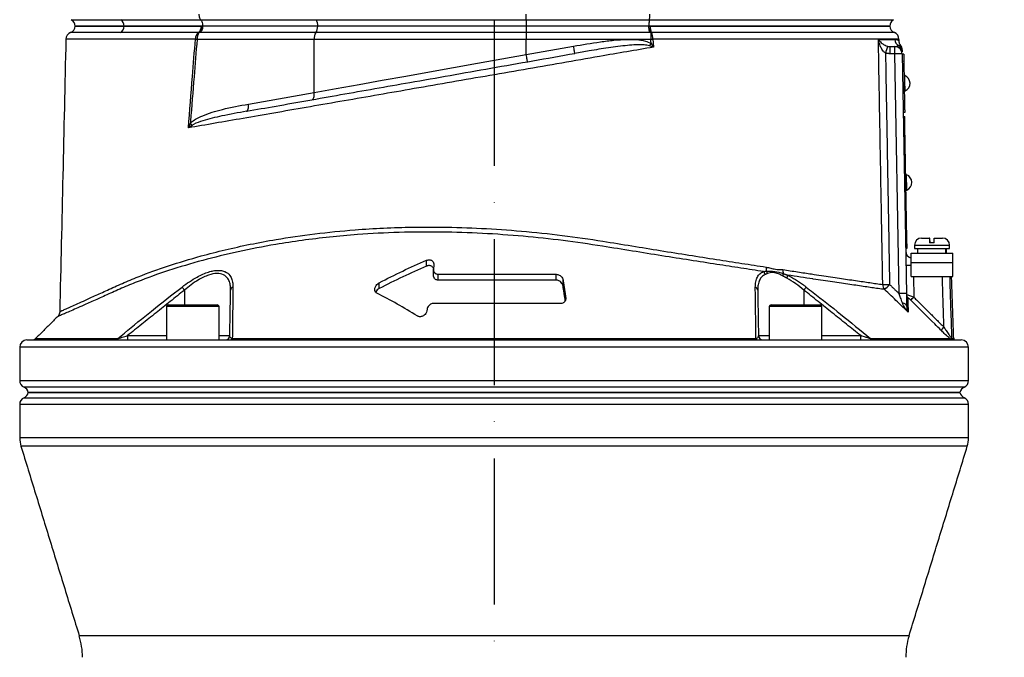
# Model space of a CAD drawing. Extents: x 0 to 10040, y 0 to 6534.
# Drawn here: x 2942 to 3280, y 3654 to 3873 of the extents above; entities that cross this region are included whole.
import ezdxf

# ---------------------------------------------------------------- set-up
doc = ezdxf.new("R2010")
doc.units = 0
doc.header["$LTSCALE"] = 5
doc.linetypes.add('GEN7', pattern=[15, 10, -2.5, 0, -2.5])
doc.layers.get('0').update_dxf_attribs({"linetype": 'CONTINUOUS'})
doc.layers.get('DEFPOINTS').update_dxf_attribs({"linetype": 'CONTINUOUS'})
doc.layers.add('7', color=4, linetype='GEN7')
doc.styles.add('ISO', font='GENISO.SHX')
doc.dimstyles.new('GEN-ISO', dxfattribs={"dimtxt": 50, "dimasz": 50, "dimexe": 40, "dimexo": 1, "dimgap": 30, "dimtad": 0, "dimtih": 1, "dimtoh": 1, "dimdec": 1, "dimtxsty": 'ISO', "dimcen": 2, "dimclrd": 256, "dimclre": 256, "dimclrt": 2, "dimazin": 3, "dimtp": 0.1, "dimtm": 0.1, "dimtfac": 0.05, "dimtdec": 1, "dimtix": 1, "dimtmove": 0, "dimatfit": 3, "dimtolj": 1})

# ---------------------------------------------------------------- blocks, each defined once
blk = doc.blocks.new('*D33')
at = {"color": 3}
for p, q in [((3104.98, 4173.08), (3842.07, 4173.08)), ((3817.07, 2907.08), (3817.07, 4138.08)), ((3344.48, 2872.08), (3842.07, 2872.08))]:
    blk.add_line(p, q, dxfattribs=at)
for points in [[(3811.23, 4138.08), (3822.9, 4138.08), (3817.07, 4173.08)], [(3811.23, 2907.08), (3822.9, 2907.08), (3817.07, 2872.08)]]:
    blk.add_solid(points, dxfattribs=at)
at = {"layer": 'DEFPOINTS', "color": 0}
for p in [(3103.98, 4173.08), (3817.07, 4173.08), (3343.48, 2872.08)]:
    blk.add_point(p, dxfattribs=at)
at = {"color": 2, "insert": (3762.07, 3522.58), "char_height": 50, "attachment_point": 5, "rotation": 90, "style": 'ISO'}
blk.add_mtext('\\A1;{\\Fgeniso.shx;H}', dxfattribs=at)

msp = doc.modelspace()

# ---------------------------------------------------------------- linework, layer by layer
at = {"color": 7, "linetype": 'CONTINUOUS'}
for p, q in [((2960.16, 3872.82), (2977.18, 3872.82)), ((2977.18, 3872.82), (3004.46, 3872.82)), ((3004.46, 3872.82), (3044, 3872.82)), ((3044, 3872.82), (3115.98, 3872.82)), ((3115.98, 3872.82), (3115.98, 3874.75)), ((3115.98, 3872.82), (3158.16, 3872.82)), ((3115.98, 3872.82), (3115.98, 3870.61)), ((3158.16, 3872.82), (3241.81, 3872.82)), ((2978.22, 3870.61), (2961.48, 3870.61)), ((2961.48, 3870.58), (2978.22, 3870.58)), ((3005.17, 3870.61), (2978.22, 3870.61)), ((2978.22, 3870.61), (2978.22, 3870.58)), ((2978.22, 3870.58), (3005.17, 3870.58)), ((3043.93, 3868.37), (3004.25, 3868.37)), ((3044.56, 3870.58), (3005.16, 3870.58)), ((3044.56, 3870.61), (3005.17, 3870.61)), ((3005.17, 3870.61), (3005.17, 3870.58)), ((3115.98, 3868.37), (3043.93, 3868.37)), ((3115.98, 3870.61), (3044.56, 3870.61)), ((3044.56, 3870.61), (3044.56, 3870.58)), ((3115.98, 3870.58), (3044.56, 3870.58)), ((3157.97, 3870.61), (3115.98, 3870.61)), ((3115.98, 3870.61), (3115.98, 3870.58)), ((3157.97, 3870.58), (3115.98, 3870.58)), ((3115.98, 3870.58), (3115.98, 3868.37)), ((3158.33, 3868.37), (3115.98, 3868.37)), ((3115.98, 3868.37), (3115.98, 3866.08)), ((3240.48, 3870.61), (3157.97, 3870.61)), ((3157.97, 3870.61), (3157.97, 3870.58)), ((3157.97, 3870.58), (3240.48, 3870.58)), ((3158.63, 3868.39), (3158.63, 3866.08)), ((3043.29, 3866.08), (3003.23, 3866.08)), ((3115.98, 3866.08), (3043.29, 3866.08)), ((3043.29, 3847.87), (3043.29, 3866.08)), ((3158.63, 3866.08), (3115.98, 3866.08)), ((3115.98, 3860.87), (3115.98, 3866.08)), ((3115.98, 3860.87), (3132.19, 3863.73)), ((3240.6, 3861.12), (3240.6, 3863.58)), ((3240.6, 3863.58), (3242.26, 3863.58)), ((3242.26, 3861.12), (3242.26, 3863.58)), ((3242.26, 3861.12), (3240.6, 3861.12)), ((3243.7, 3778.93), (3242.26, 3861.12)), ((3244.76, 3861.12), (3246.19, 3778.93)), ((3245.26, 3861.05), (3244.76, 3861.04)), ((3245.31, 3858.55), (3244.81, 3858.54)), ((3245.31, 3858.55), (3245.57, 3843.55)), ((3020.81, 3843.9), (3043.29, 3847.87)), ((3245.57, 3843.55), (3245.07, 3843.54)), ((3245.61, 3841.05), (3245.11, 3841.04)), ((3245.14, 3839.59), (3245.64, 3839.6)), ((3245.19, 3836.59), (3245.69, 3836.6)), ((3246.37, 3797.51), (3245.69, 3836.6)), ((3245.87, 3797.5), (3246.37, 3797.51)), ((3251.38, 3797.98), (3254.13, 3797.98)), ((3254.24, 3797.98), (3254.13, 3797.98)), ((3255.73, 3797.98), (3258.58, 3797.98)), ((3245.92, 3794.5), (3246.42, 3794.51)), ((3248.98, 3795.58), (3260.98, 3795.58)), ((3248.98, 3794.38), (3260.98, 3794.38)), ((3255.69, 3796.38), (3254.09, 3796.38)), ((3247.86, 3789.58), (3247.86, 3792.78)), ((3247.86, 3792.78), (3262.11, 3792.78)), ((3262.11, 3789.58), (3262.11, 3792.78)), ((3081.87, 3788.37), (3081.87, 3790.37)), ((3084.33, 3788.56), (3084.18, 3787.59)), ((3247.86, 3789.58), (3262.11, 3789.58)), ((3247.86, 3784.78), (3247.86, 3789.58)), ((3262.11, 3784.78), (3262.11, 3789.58)), ((3085.87, 3783.58), (3085.87, 3785.58)), ((3085.87, 3785.58), (3126.28, 3785.58)), ((3126.28, 3783.58), (3126.28, 3785.58)), ((3247.86, 3784.78), (3262.11, 3784.78)), ((3248.59, 3784.78), (3248.71, 3777.74)), ((3065.6, 3780.66), (3065.6, 3782.66)), ((3126.28, 3783.58), (3085.87, 3783.58)), ((3128.57, 3781.56), (3128.57, 3783.56)), ((2998.92, 3780.17), (2998.92, 3775.08)), ((3129.51, 3776.96), (3129.51, 3777.56)), ((3211.05, 3780.17), (3211.05, 3775.08)), ((2997.45, 3774.48), (2992.75, 3774.48)), ((2993.35, 3775.08), (2997.74, 3775.08)), ((3010.75, 3774.48), (2997.45, 3774.48)), ((2997.74, 3775.08), (3010.15, 3775.08)), ((3127.85, 3775.58), (3084.25, 3775.58)), ((3216.13, 3774.48), (3199.22, 3774.48)), ((3199.82, 3775.08), (3215.6, 3775.08)), ((3215.6, 3775.08), (3216.62, 3775.08)), ((3217.22, 3774.48), (3216.13, 3774.48)), ((3081.99, 3773.59), (3081.9, 3773.05)), ((2979.42, 3764.55), (2992.75, 3764.55)), ((2979.42, 3764.55), (2979.42, 3763.08)), ((3010.75, 3764.55), (3014.44, 3764.55)), ((3195.52, 3764.55), (3199.22, 3764.55)), ((3217.22, 3764.55), (3230.55, 3764.55)), ((3230.55, 3763.08), (3230.55, 3764.55)), ((3261.66, 3763.74), (3262.39, 3763.74)), ((3267.48, 3760.58), (2942.48, 3760.58)), ((2944.98, 3763.08), (3264.98, 3763.08)), ((2947.92, 3763.52), (2976.04, 3763.52)), ((3015.3, 3763.52), (3194.67, 3763.52)), ((3233.92, 3763.52), (3261.07, 3763.52)), ((3262.51, 3763.2), (3261.78, 3763.2)), ((2942.48, 3749.16), (3267.48, 3749.16)), ((3104.98, 3746.87), (2943.98, 3746.87)), ((3265.98, 3746.87), (3104.98, 3746.87)), ((2945.43, 3745.08), (3264.53, 3745.08)), ((3264.53, 3745.08), (2945.43, 3745.08)), ((3104.98, 3741), (2942.48, 3741)), ((2943.98, 3743.29), (3104.98, 3743.29)), ((3104.98, 3743.29), (3265.98, 3743.29)), ((3267.48, 3741), (3104.98, 3741)), ((3267.48, 3729.58), (2942.48, 3729.58)), ((3267.04, 3726.64), (2942.92, 3726.64)), ((3247.08, 3661.67), (2962.88, 3661.67))]:
    msp.add_line(p, q, dxfattribs=at)
for points in [[(3158.63, 3866.08), (3158.72, 3866.09), (3158.81, 3866.09), (3158.9, 3866.1), (3158.99, 3866.11), (3159.08, 3866.11), (3159.17, 3866.12), (3159.26, 3866.13), (3159.35, 3866.14)], [(3132.62, 3861.27), (3132.62, 3861.31), (3132.59, 3861.45), (3132.55, 3861.68), (3132.5, 3861.99), (3132.43, 3862.36), (3132.36, 3862.79), (3132.28, 3863.25), (3132.19, 3863.73)], [(3158.18, 3863.9), (3158.25, 3863.99), (3158.32, 3864.08), (3158.39, 3864.17), (3158.46, 3864.27), (3158.53, 3864.36), (3158.6, 3864.46), (3158.67, 3864.56), (3158.74, 3864.65)], [(3043.29, 3847.87), (3050.93, 3849.23), (3058.73, 3850.63), (3066.65, 3852.05), (3074.7, 3853.49), (3082.84, 3854.94), (3091.05, 3856.41), (3099.33, 3857.89), (3107.65, 3859.38), (3115.98, 3860.87)], [(3116.42, 3858.41), (3116.41, 3858.46), (3116.38, 3858.6), (3116.34, 3858.82), (3116.29, 3859.13), (3116.22, 3859.5), (3116.15, 3859.93), (3116.07, 3860.39), (3115.98, 3860.87)], [(3245.26, 3861.05), (3245.26, 3861), (3245.27, 3860.86), (3245.27, 3860.63), (3245.27, 3860.32), (3245.28, 3859.94), (3245.29, 3859.5), (3245.3, 3859.04), (3245.31, 3858.55)], [(3245.73, 3848.4), (3245.73, 3848.51), (3245.72, 3848.94), (3245.71, 3849.66), (3245.69, 3850.57), (3245.68, 3851.54), (3245.66, 3852.45), (3245.65, 3853.17), (3245.64, 3853.6), (3245.64, 3853.7)], [(3042.67, 3845.41), (3042.85, 3845.48), (3043.02, 3845.64), (3043.15, 3845.88), (3043.25, 3846.19), (3043.32, 3846.55), (3043.35, 3846.97), (3043.34, 3847.41), (3043.29, 3847.87)], [(3020.19, 3841.44), (3020.37, 3841.52), (3020.53, 3841.68), (3020.67, 3841.92), (3020.77, 3842.22), (3020.84, 3842.59), (3020.87, 3843), (3020.86, 3843.44), (3020.81, 3843.9)], [(3245.57, 3843.55), (3245.58, 3843.06), (3245.58, 3842.59), (3245.59, 3842.16), (3245.6, 3841.78), (3245.6, 3841.47), (3245.61, 3841.24), (3245.61, 3841.1), (3245.61, 3841.05)], [(3245.69, 3836.6), (3245.68, 3837.19), (3245.67, 3837.75), (3245.66, 3838.27), (3245.65, 3838.72), (3245.64, 3839.1), (3245.64, 3839.37), (3245.64, 3839.54), (3245.64, 3839.6)], [(3246.33, 3814.41), (3246.32, 3814.51), (3246.32, 3814.94), (3246.3, 3815.66), (3246.29, 3816.57), (3246.27, 3817.55), (3246.26, 3818.45), (3246.24, 3819.17), (3246.24, 3819.61), (3246.23, 3819.71)], [(3246.42, 3794.51), (3246.42, 3794.57), (3246.42, 3794.74), (3246.41, 3795.01), (3246.41, 3795.39), (3246.4, 3795.84), (3246.39, 3796.36), (3246.38, 3796.92), (3246.37, 3797.51)], [(3246.27, 3774.71), (3246.24, 3774.89), (3246.16, 3775.05), (3246.04, 3775.21), (3245.87, 3775.36), (3245.65, 3775.49), (3245.4, 3775.61), (3245.12, 3775.71), (3244.81, 3775.79)]]:
    msp.add_lwpolyline(points, dxfattribs=at)
for centre, radius, start, end in [((2958.98, 3870.61), 2.5, 0, 61.8927), ((2975.57, 3870.71), 2.65, 357.9144, 52.7478), ((3040.76, 3870.82), 3.81, 356.836, 31.6028), ((3242.98, 3870.61), 2.5, 118.1073, 180), ((2960.81, 3866.08), 2.5, 111.2526, 178.4984), ((2958.98, 3870.73), 2.5, 291.6, 356.6364), ((2975.69, 3870.58), 2.52, 300.3591, 359.9461), ((3005.4, 3866.29), 2.71, 128.7584, 183.268), ((3006.7, 3866.34), 3.48, 143.9448, 184.3641), ((3002.04, 3870.5), 2.67, 308.4642, 1.806), ((3002.16, 3870.73), 2.91, 306.4546, 356.9444), ((3046.84, 3866.33), 3.56, 145.0103, 184.0599), ((3041.08, 3870.38), 3.48, 324.7503, 3.249), ((3161.95, 3870.56), 3.97, 187.8812, 213.1355), ((3162.82, 3870.37), 4.39, 177.2202, 206.5561), ((3154.84, 3866.41), 4.52, 356.582, 26.2645), ((3242.98, 3870.73), 2.5, 183.0814, 248.8267), ((3241.15, 3866.08), 2.5, 1.5927, 68.5084), ((3007.21, 3906.44), 40.56, 263.6074, 264.3705), ((3244.75, 3866.07), 2.5, 181.1544, 239.5703), ((3381.39, 3819.08), 148.52, 162.5177, 163.4621), ((3242.26, 3861.08), 2.5, 1, 90), ((3242.26, 3861.75), 2.49, 1.042, 60.5745), ((3242.24, 3862.53), 2.5, 1, 38.5935), ((3243.51, 3825.27), 35.87, 88.0034, 91.9966), ((3244.55, 3851.03), 2.88, 294.1203, 67.8797), ((2996.82, 3833.52), 5.6, 33.3085, 42.4671), ((3245.15, 3817.04), 2.88, 294.1203, 67.8797), ((3251.38, 3795.58), 2.4, 90, 180), ((3258.58, 3795.58), 2.4, 0, 90), ((3248.44, 3793.58), 2.5, 181, 256.5441), ((3201.63, 3787.72), 3.5, 174.6522, 197.2266), ((3247.35, 3803.16), 14.51, 264.7488, 271.9965), ((3196, 3785.22), 1.81, 8.048, 45.4783), ((3196.71, 3785.54), 1.95, 9.4357, 36.035), ((3201.59, 3786), 2.43, 336.279, 356.0147), ((3207.15, 3786.9), 3.3, 175.3162, 198.8697), ((3202.91, 3785.31), 2.57, 335.099, 358.9557), ((2938.8, 3733.74), 75.96, 37.6803, 38.673), ((3015.9, 3780.08), 1.19, 107.832, 175.4291), ((3194.07, 3780.08), 1.19, 4.5709, 72.168), ((3271.17, 3733.74), 75.96, 141.327, 142.3197), ((3238.88, 3850.16), 68.11, 269.3299, 271.3023), ((3240.61, 3782.05), 2.53, 179.836, 222.248), ((3183.85, 3835.72), 77.97, 314.7522, 316.5245), ((3244.95, 3743.19), 35.77, 87.9975, 92.0025), ((3247.68, 3778.67), 1.48, 181.0465, 225.8557), ((3235.73, 3790.23), 18.01, 311.4663, 316.1025), ((2993.35, 3774.48), 0.6, 90, 180), ((3010.15, 3774.48), 0.6, 0, 90), ((3199.82, 3774.48), 0.6, 90, 180), ((3216.62, 3774.48), 0.6, 0, 90), ((3246.22, 3779.78), 17.81, 311.4149, 316.106), ((3012.94, 3764.58), 1.5, 270, 359), ((3197.02, 3764.58), 1.5, 181, 270), ((3263.16, 3763.79), 1.51, 181.9873, 203.1873), ((3263.89, 3763.79), 1.5, 182, 203.2876), ((2944.98, 3760.58), 2.5, 90, 180), ((2946.86, 3764.58), 1.5, 270, 315), ((2975.15, 3764.21), 1.13, 271.3036, 322.2438), ((3014.62, 3763.82), 0.747, 275.8857, 336.0301), ((3195.35, 3763.82), 0.747, 203.9699, 264.1143), ((3234.82, 3764.21), 1.13, 217.7562, 268.6964), ((3263.1, 3764.58), 1.5, 246.7124, 270), ((3264.98, 3760.58), 2.5, 0, 90), ((2944.98, 3749.16), 2.5, 180, 246.4218), ((2942.98, 3744.58), 2.5, 11.537, 66.4218), ((3266.98, 3744.58), 2.5, 113.5782, 168.463), ((3264.98, 3749.16), 2.5, 293.5782, 0), ((2942.98, 3745.58), 2.5, 293.5782, 348.463), ((3266.98, 3745.58), 2.5, 191.537, 246.4218), ((2944.98, 3741), 2.5, 113.5782, 180), ((3264.98, 3741), 2.5, 0, 66.4218), ((2952.48, 3729.58), 10, 180, 197.074), ((3257.48, 3729.58), 10, 342.926, 0), ((2938.98, 3654.33), 25, 0, 17.074), ((3270.98, 3654.33), 25, 162.926, 180)]:
    msp.add_arc(centre, radius, start, end, dxfattribs=at)
for centre, start_param, end_param in [((3254.98, 3793.21), 4.706039, 4.763046), ((3254.98, 3792.35), 4.736811, 4.793868)]:
    msp.add_ellipse(centre, major_axis=(1.51, 28.07), ratio=0.167923, start_param=start_param, end_param=end_param, dxfattribs=at)
for points, knots in [([(3003.89, 3874.75), (3003.89, 3874.53), (3003.9, 3874.08), (3004.05, 3873.46), (3004.25, 3873.04), (3004.41, 3872.87), (3004.46, 3872.82)], [0, 0, 0, 0, 0.286243, 0.572489, 0.859476, 1, 1, 1, 1]), ([(3004.46, 3872.82), (3004.49, 3872.78), (3004.65, 3872.62), (3004.89, 3872.19), (3005.12, 3871.45), (3005.15, 3870.89), (3005.17, 3870.61)], [0, 0, 0, 0, 0.070124, 0.380806, 0.69039, 1, 1, 1, 1]), ([(3158.16, 3872.82), (3158.12, 3872.66), (3158.06, 3872.35), (3157.99, 3871.61), (3157.97, 3871), (3157.97, 3870.67), (3157.97, 3870.61)], [0, 0, 0, 0, 0.313239, 0.626587, 0.937578, 1, 1, 1, 1]), ([(3158.16, 3872.82), (3158.17, 3872.88), (3158.2, 3873), (3158.25, 3873.31), (3158.29, 3873.77), (3158.31, 3874.32), (3158.31, 3874.65), (3158.31, 3874.75)], [0, 0, 0, 0, 0.171258, 0.291509, 0.578247, 0.865074, 1, 1, 1, 1]), ([(2976.97, 3868.41), (2975.17, 3868.41), (2971.58, 3868.41), (2967.3, 3868.41), (2963.91, 3868.41), (2961.54, 3868.41), (2960.14, 3868.41), (2959.98, 3868.41), (2959.91, 3868.41)], [0, 0, 0, 0, 0.172003, 0.344006, 0.51437, 0.685275, 0.855639, 1, 1, 1, 1]), ([(2978.22, 3870.58), (2977.22, 3870.58), (2974.2, 3870.58), (2969.95, 3870.58), (2966.38, 3870.58), (2964.08, 3870.58), (2962.63, 3870.58), (2961.78, 3870.58), (2961.41, 3870.58), (2961.5, 3870.58), (2961.51, 3870.58)], [0, 0, 0, 0, 0.0954238, 0.2881156, 0.4808073, 0.6068494, 0.7328913, 0.8589334, 0.9849754, 1, 1, 1, 1]), ([(3003.7, 3868.41), (3001.31, 3868.41), (2996.5, 3868.41), (2989.63, 3868.41), (2983.05, 3868.41), (2978.97, 3868.41), (2976.97, 3868.41)], [0, 0, 0, 0, 0.245792, 0.492296, 0.750983, 1, 1, 1, 1]), ([(3004.71, 3870.58), (3003.44, 3870.58), (2999.61, 3870.58), (2993.51, 3870.58), (2985.83, 3870.58), (2980.97, 3870.58), (2978.22, 3870.58)], [0, 0, 0, 0, 0.131158, 0.393556, 0.656821, 1, 1, 1, 1]), ([(3005.16, 3870.58), (3005.13, 3870.33), (3005.07, 3869.79), (3004.81, 3869.07), (3004.52, 3868.61), (3004.31, 3868.42), (3004.25, 3868.37), (3004.25, 3868.37)], [0, 0, 0, 0, 0.2689225, 0.5666778, 0.8664459, 0.9929937, 1, 1, 1, 1]), ([(3158.33, 3868.37), (3158.33, 3868.37), (3158.3, 3868.45), (3158.22, 3868.68), (3158.11, 3869.22), (3158.05, 3869.75), (3158.02, 3870.01)], [0, 0, 0, 0, 0.008236, 0.247279, 0.623562, 1, 1, 1, 1]), ([(3240.41, 3870.58), (3240.43, 3870.58), (3240.55, 3870.58), (3239.95, 3870.58), (3238.61, 3870.58), (3236.41, 3870.58), (3233.46, 3870.58), (3229.77, 3870.58), (3225.34, 3870.58), (3220.22, 3870.58), (3214.45, 3870.58), (3208.06, 3870.58), (3201.09, 3870.58), (3193.57, 3870.58), (3185.54, 3870.58), (3176.96, 3870.58), (3167.94, 3870.58), (3161.6, 3870.58), (3158.43, 3870.58)], [0, 0, 0, 0, 0.016518, 0.081621, 0.146724, 0.211826, 0.276929, 0.342032, 0.407135, 0.472237, 0.53734, 0.602443, 0.667545, 0.732648, 0.798506, 0.864364, 0.932182, 1, 1, 1, 1]), ([(3242.07, 3868.41), (3242.07, 3868.41), (3242.21, 3868.41), (3241.72, 3868.41), (3240.54, 3868.41), (3238.44, 3868.41), (3235.57, 3868.41), (3231.91, 3868.41), (3227.48, 3868.41), (3222.32, 3868.41), (3216.47, 3868.41), (3209.99, 3868.41), (3202.88, 3868.41), (3195.22, 3868.41), (3187.06, 3868.41), (3178.27, 3868.41), (3168.9, 3868.41), (3162.23, 3868.41), (3158.89, 3868.41)], [0, 0, 0, 0, 0.000019, 0.066465, 0.132394, 0.198559, 0.264723, 0.330653, 0.396582, 0.462747, 0.528911, 0.594841, 0.66077, 0.726935, 0.7931, 0.859029, 0.929514, 1, 1, 1, 1]), ([(2958.31, 3866.14), (2957.96, 3850.55), (2957.26, 3819.44), (2956.55, 3788.33), (2956.2, 3772.8)], [0, 0, 0, 0, 0.5010965, 1, 1, 1, 1]), ([(3002.69, 3866.14), (3000.25, 3866.14), (2995.36, 3866.14), (2988.44, 3866.14), (2981.87, 3866.14), (2976.24, 3866.14), (2971.65, 3866.14), (2968.11, 3866.14), (2965.04, 3866.14), (2962.53, 3866.14), (2960.6, 3866.14), (2959.24, 3866.14), (2958.44, 3866.14), (2958.39, 3866.14), (2958.36, 3866.14)], [0, 0, 0, 0, 0.103474, 0.206948, 0.311666, 0.416385, 0.490155, 0.563926, 0.639841, 0.715756, 0.789483, 0.86321, 0.939079, 1, 1, 1, 1]), ([(3000.26, 3835.73), (3000.72, 3841.6), (3001.52, 3851.73), (3002.34, 3861.86), (3002.69, 3866.14)], [0, 0, 0, 0, 0.578485, 1, 1, 1, 1]), ([(3003.23, 3866.08), (3002.89, 3861.81), (3002.13, 3852.47), (3001.38, 3842.88), (3000.97, 3837.56), (3000.95, 3837.3)], [0, 0, 0, 0, 0.445359, 0.973719, 1, 1, 1, 1]), ([(3132.19, 3863.73), (3135.24, 3864.25), (3139.83, 3865.04), (3145.98, 3865.81), (3150.11, 3866.1), (3153.71, 3866.02), (3156.52, 3865.76), (3158.1, 3864.97), (3158.74, 3864.65)], [0, 0, 0, 0, 0.344855, 0.518007, 0.691035, 0.805045, 0.920676, 1, 1, 1, 1]), ([(3158.74, 3864.65), (3158.71, 3865.05), (3158.67, 3865.53), (3158.63, 3866), (3158.63, 3866.08)], [0, 0, 0, 0, 0.84298, 1, 1, 1, 1]), ([(3243.57, 3866.14), (3243.56, 3866.14), (3243.54, 3866.14), (3242.52, 3866.14), (3240.65, 3866.14), (3237.96, 3866.14), (3234.49, 3866.14), (3230.19, 3866.14), (3225.14, 3866.14), (3219.43, 3866.14), (3213.06, 3866.14), (3205.99, 3866.14), (3197.93, 3866.14), (3190.1, 3866.14), (3182.76, 3866.14), (3176.43, 3866.14), (3169.89, 3866.14), (3164.17, 3866.14), (3160.62, 3866.14), (3159.35, 3866.14)], [0, 0, 0, 0, 0.0470992, 0.1140966, 0.1810938, 0.2462, 0.3113059, 0.378303, 0.4452999, 0.5104063, 0.5755125, 0.6425098, 0.7095069, 0.7853785, 0.8321289, 0.8788793, 0.9263129, 0.9737464, 1, 1, 1, 1]), ([(3238.08, 3782.06), (3238.05, 3783.72), (3237.9, 3792.06), (3237.58, 3810.22), (3237.2, 3831.54), (3236.85, 3851.2), (3236.68, 3861.03), (3236.59, 3866.02)], [0, 0, 0, 0, 0.0595314, 0.2976548, 0.6488277, 0.8215413, 1, 1, 1, 1]), ([(3236.59, 3866.02), (3236.59, 3866.02), (3236.66, 3865.91), (3237.01, 3865.46), (3237.69, 3864.78), (3238.68, 3864.08), (3239.43, 3863.81), (3239.74, 3863.69)], [0, 0, 0, 0, 0.00255, 0.130042, 0.540334, 0.813608, 1, 1, 1, 1]), ([(3239.02, 3861.35), (3238.75, 3861.58), (3238.07, 3862.14), (3237.3, 3863.55), (3236.82, 3864.89), (3236.63, 3865.8), (3236.59, 3866.02), (3236.59, 3866.02)], [0, 0, 0, 0, 0.188126, 0.4621, 0.870751, 0.997462, 1, 1, 1, 1]), ([(3236.59, 3866.02), (3236.79, 3866.02), (3238.17, 3866.02), (3240.36, 3866.02), (3241.62, 3866.02), (3242.25, 3866.02)], [0, 0, 0, 0, 0.081421, 0.53891, 1, 1, 1, 1]), ([(3242.25, 3866.02), (3242.53, 3865.99), (3243.09, 3865.93), (3243.57, 3865.63), (3243.63, 3865.59), (3243.66, 3865.57)], [0, 0, 0, 0, 0.332399, 0.664863, 1, 1, 1, 1]), ([(3244.18, 3864.11), (3244.14, 3864.17), (3244.06, 3864.26), (3243.88, 3864.59), (3243.71, 3865.03), (3243.69, 3865.39), (3243.67, 3865.57)], [0, 0, 0, 0, 0.388117, 0.618408, 0.807751, 1, 1, 1, 1]), ([(3159.57, 3863.41), (3156.53, 3862.88), (3150.45, 3861.84), (3139.93, 3860.02), (3128.11, 3857.96), (3115.01, 3855.68), (3101.89, 3853.4), (3088.86, 3851.14), (3076.19, 3848.93), (3063.94, 3846.8), (3052.12, 3844.75), (3040.59, 3842.74), (3029.52, 3840.82), (3019.11, 3839.01), (3009.32, 3837.31), (3003.28, 3836.26), (3000.26, 3835.73)], [0, 0, 0, 0, 0.055772, 0.111555, 0.188553, 0.265855, 0.34326, 0.420562, 0.497559, 0.570907, 0.644431, 0.717954, 0.7913, 0.863062, 0.931531, 1, 1, 1, 1]), ([(3158.18, 3863.9), (3157.6, 3864.01), (3156.07, 3864.31), (3153.54, 3864.22), (3149.44, 3863.91), (3144.1, 3863.21), (3138.1, 3862.22), (3134.27, 3861.55), (3132.62, 3861.27)], [0, 0, 0, 0, 0.06936, 0.181171, 0.293171, 0.549673, 0.806286, 1, 1, 1, 1]), ([(3159.57, 3863.41), (3159.56, 3863.41), (3159.11, 3863.58), (3158.65, 3863.74), (3158.18, 3863.9)], [0, 0, 0, 0, 0.009602, 1, 1, 1, 1]), ([(3158.74, 3864.65), (3159.02, 3864.24), (3159.3, 3863.83), (3159.56, 3863.41), (3159.57, 3863.41)], [0, 0, 0, 0, 0.990393, 1, 1, 1, 1]), ([(3242.26, 3863.58), (3242.35, 3863.58), (3242.85, 3863.6), (3243.2, 3863.77), (3243.48, 3863.91)], [0, 0, 0, 0, 0.182987, 1, 1, 1, 1]), ([(3243.48, 3863.91), (3243.6, 3863.97), (3244, 3864.14), (3244.26, 3864.07), (3244.18, 3864.07), (3244.17, 3864.07)], [0, 0, 0, 0, 0.271606, 0.922294, 1, 1, 1, 1]), ([(3244.74, 3862.42), (3244.74, 3862.46), (3244.74, 3862.55), (3244.74, 3862.07), (3244.75, 3861.79)], [0, 0, 0, 0, 0.40168, 1, 1, 1, 1]), ([(3020.19, 3841.44), (3023.53, 3842.03), (3030.34, 3843.23), (3041.12, 3845.13), (3052.42, 3847.13), (3064.11, 3849.19), (3076.64, 3851.4), (3089.92, 3853.74), (3104, 3856.22), (3118.28, 3858.74), (3127.84, 3860.42), (3132.62, 3861.27)], [0, 0, 0, 0, 0.0995171, 0.2029022, 0.3062878, 0.4116929, 0.5170982, 0.6362777, 0.7554576, 0.8777288, 1, 1, 1, 1]), ([(3000.95, 3837.3), (3001.15, 3837.5), (3001.82, 3838.16), (3003.17, 3839), (3005.44, 3840.07), (3008.36, 3841.12), (3013.65, 3842.57), (3017.83, 3843.35), (3020.81, 3843.9)], [0, 0, 0, 0, 0.037816, 0.128481, 0.219493, 0.393125, 0.566943, 1, 1, 1, 1]), ([(3020.19, 3841.44), (3017.35, 3840.93), (3012.27, 3840.02), (3006.26, 3838.53), (3002.85, 3837.41), (3001.69, 3836.71), (3001.5, 3836.6)], [0, 0, 0, 0, 0.443205, 0.7921, 0.966432, 1, 1, 1, 1]), ([(3000.26, 3835.73), (3000.26, 3835.74), (3000.48, 3836.26), (3000.72, 3836.79), (3000.95, 3837.3)], [0, 0, 0, 0, 0.007981, 1, 1, 1, 1]), ([(3001.5, 3836.6), (3001.08, 3836.31), (3000.66, 3836.03), (3000.27, 3835.73), (3000.26, 3835.73)], [0, 0, 0, 0, 0.991995, 1, 1, 1, 1]), ([(2956.25, 3772.8), (2956.26, 3772.8), (2956.27, 3772.81), (2956.88, 3773.08), (2957.99, 3773.57), (2959.59, 3774.28), (2961.68, 3775.22), (2964.47, 3776.47), (2968.04, 3778.09), (2972.53, 3780.17), (2977.59, 3782.48), (2984.43, 3785.32), (2993.27, 3788.51), (3003.35, 3791.56), (3012.8, 3793.98), (3021.36, 3795.88), (3031.53, 3797.77), (3043.47, 3799.52), (3055.85, 3800.76), (3067.09, 3801.46), (3077.04, 3801.77), (3088.24, 3801.8), (3100.69, 3801.4), (3114.47, 3800.44), (3128.36, 3798.97), (3140.98, 3797.14), (3152.17, 3795.29), (3162.04, 3793.69), (3171.74, 3792.15), (3181.07, 3790.68), (3189.94, 3789.3), (3195.4, 3788.46), (3198.14, 3788.04)], [0, 0, 0, 0, 0.015582, 0.036953, 0.057718, 0.078484, 0.099844, 0.121204, 0.147763, 0.174324, 0.20162, 0.228925, 0.277725, 0.326522, 0.360023, 0.393553, 0.427051, 0.474928, 0.522802, 0.555821, 0.588872, 0.62189, 0.665948, 0.710006, 0.75535, 0.800695, 0.833672, 0.866644, 0.900566, 0.934488, 0.967129, 1, 1, 1, 1]), ([(3197.26, 3786.51), (3194.7, 3786.9), (3189.55, 3787.69), (3181.1, 3788.99), (3172.08, 3790.39), (3162.41, 3791.92), (3152.38, 3793.52), (3141.07, 3795.39), (3128.59, 3797.2), (3114.85, 3798.68), (3100.94, 3799.67), (3086.71, 3800.14), (3072.39, 3800.01), (3059.6, 3799.34), (3048.57, 3798.35), (3039.21, 3797.22), (3028.68, 3795.6), (3017.18, 3793.37), (3004.91, 3790.37), (2993.35, 3786.9), (2984.28, 3783.66), (2977.36, 3780.8), (2972.26, 3778.5), (2967.64, 3776.41), (2963.97, 3774.78), (2961.14, 3773.53), (2959.01, 3772.6), (2957.33, 3771.87), (2956.18, 3771.37), (2955.55, 3771.1), (2955.53, 3771.09), (2955.52, 3771.09)], [0, 0, 0, 0, 0.03057, 0.061325, 0.094536, 0.127747, 0.161932, 0.196121, 0.240208, 0.284294, 0.329633, 0.37497, 0.42285, 0.47073, 0.503755, 0.536813, 0.56984, 0.618698, 0.667558, 0.717906, 0.768256, 0.795219, 0.822174, 0.849675, 0.877174, 0.898313, 0.919451, 0.94119, 0.962929, 0.98406, 1, 1, 1, 1]), ([(3254.13, 3797.98), (3254.13, 3797.97), (3254.12, 3797.95), (3254.11, 3797.71), (3254.1, 3797.22), (3254.09, 3796.75), (3254.09, 3796.44), (3254.09, 3796.38)], [0, 0, 0, 0, 0.1492374, 0.4348458, 0.6674475, 0.9372518, 1, 1, 1, 1]), ([(3254.27, 3796.38), (3254.27, 3796.4), (3254.27, 3796.67), (3254.27, 3797.15), (3254.26, 3797.68), (3254.25, 3797.94), (3254.24, 3797.97), (3254.24, 3797.98)], [0, 0, 0, 0, 0.019652, 0.288505, 0.558458, 0.830801, 1, 1, 1, 1]), ([(3255.69, 3796.38), (3255.69, 3796.52), (3255.69, 3796.82), (3255.7, 3797.31), (3255.71, 3797.75), (3255.72, 3797.96), (3255.73, 3797.97), (3255.73, 3797.98)], [0, 0, 0, 0, 0.149794, 0.333084, 0.607075, 0.880929, 1, 1, 1, 1]), ([(3081.87, 3790.37), (3082.03, 3790.43), (3082.35, 3790.54), (3082.85, 3790.56), (3083.31, 3790.46), (3083.76, 3790.22), (3084.17, 3789.78), (3084.38, 3789.18), (3084.34, 3788.74), (3084.33, 3788.56)], [0, 0, 0, 0, 0.108985, 0.218472, 0.321529, 0.42973, 0.598447, 0.832995, 1, 1, 1, 1]), ([(3065.6, 3782.66), (3068.28, 3784.03), (3073.62, 3786.77), (3079.12, 3789.17), (3081.87, 3790.37)], [0, 0, 0, 0, 0.499606, 1, 1, 1, 1]), ([(3081.87, 3788.37), (3079.13, 3787.17), (3073.63, 3784.77), (3068.28, 3782.03), (3065.6, 3780.66)], [0, 0, 0, 0, 0.499566, 1, 1, 1, 1]), ([(3084.18, 3787.6), (3084.11, 3787.75), (3083.97, 3788.04), (3083.55, 3788.35), (3083.06, 3788.53), (3082.55, 3788.56), (3082.14, 3788.48), (3081.94, 3788.4), (3081.87, 3788.37)], [0, 0, 0, 0, 0.2228508, 0.4374361, 0.6081021, 0.7796218, 0.9330535, 1, 1, 1, 1]), ([(3084.18, 3787.59), (3084.17, 3787.29), (3084.15, 3786.76), (3084.52, 3786.14), (3084.97, 3785.78), (3085.43, 3785.61), (3085.74, 3785.59), (3085.87, 3785.58)], [0, 0, 0, 0, 0.3387881, 0.5774575, 0.7544248, 0.8955033, 1, 1, 1, 1]), ([(3198.14, 3788.04), (3198.68, 3787.92), (3199.74, 3787.67), (3201.65, 3787.22), (3203.01, 3787.19), (3203.86, 3787.17)], [0, 0, 0, 0, 0.277051, 0.553881, 1, 1, 1, 1]), ([(2998.1, 3781.21), (2998.94, 3781.83), (3000.62, 3783.08), (3003.04, 3784.55), (3005.25, 3785.65), (3007.12, 3786.37), (3008.82, 3786.8), (3010.33, 3786.96), (3011.67, 3786.86), (3013.2, 3786.4), (3014.46, 3785.37), (3015.25, 3783.77), (3015.52, 3782.39), (3015.53, 3781.49), (3015.53, 3781.21)], [0, 0, 0, 0, 0.103577, 0.207003, 0.284033, 0.360973, 0.426684, 0.492361, 0.558144, 0.623953, 0.753511, 0.853428, 0.953504, 1, 1, 1, 1]), ([(3014.72, 3780.17), (3014.71, 3780.46), (3014.71, 3781.34), (3014.48, 3782.73), (3013.77, 3784.32), (3012.4, 3785.58), (3010.11, 3786.06), (3007.61, 3785.54), (3005.41, 3784.61), (3003.39, 3783.51), (3001.19, 3782.04), (2999.68, 3780.79), (2998.92, 3780.17)], [0, 0, 0, 0, 0.047504, 0.148734, 0.24978, 0.378576, 0.507477, 0.636297, 0.713015, 0.789845, 0.894838, 1, 1, 1, 1]), ([(3085.87, 3783.58), (3085.7, 3783.59), (3085.35, 3783.62), (3084.86, 3783.85), (3084.42, 3784.27), (3084.17, 3784.78), (3084.18, 3785.16), (3084.19, 3785.29)], [0, 0, 0, 0, 0.157118, 0.313583, 0.532873, 0.835922, 1, 1, 1, 1]), ([(3126.28, 3785.58), (3126.46, 3785.56), (3126.81, 3785.54), (3127.37, 3785.3), (3127.94, 3784.88), (3128.39, 3784.26), (3128.51, 3783.79), (3128.57, 3783.56)], [0, 0, 0, 0, 0.138971, 0.277322, 0.473645, 0.747386, 1, 1, 1, 1]), ([(3194.43, 3781.21), (3194.46, 3781.83), (3194.51, 3783.08), (3195.07, 3784.59), (3195.95, 3785.8), (3196.82, 3786.27), (3197.26, 3786.51)], [0, 0, 0, 0, 0.267865, 0.541856, 0.767177, 1, 1, 1, 1]), ([(3197.79, 3785.48), (3197.4, 3785.24), (3196.6, 3784.77), (3195.81, 3783.57), (3195.31, 3782.04), (3195.27, 3780.8), (3195.25, 3780.17)], [0, 0, 0, 0, 0.222282, 0.453437, 0.723254, 1, 1, 1, 1]), ([(3198.28, 3786.68), (3199.19, 3786.7), (3200.99, 3786.75), (3203.02, 3786.14), (3204.02, 3785.83)], [0, 0, 0, 0, 0.506054, 1, 1, 1, 1]), ([(3203.82, 3785.02), (3203.47, 3785.21), (3202.59, 3785.69), (3201.47, 3786.05), (3200.03, 3786.25), (3199.24, 3786.03), (3198.63, 3785.85)], [0, 0, 0, 0, 0.189296, 0.478528, 0.599256, 1, 1, 1, 1]), ([(3203.86, 3787.17), (3205.56, 3786.91), (3208.98, 3786.39), (3214.51, 3785.56), (3220.33, 3784.68), (3226.23, 3783.81), (3231.45, 3783.03), (3235.36, 3782.46), (3237.35, 3782.17), (3238.08, 3782.06)], [0, 0, 0, 0, 0.113496, 0.227364, 0.393033, 0.558702, 0.729288, 0.899873, 1, 1, 1, 1]), ([(3211.05, 3780.17), (3210.13, 3780.93), (3208.27, 3782.46), (3206.26, 3783.63), (3205.24, 3784.23)], [0, 0, 0, 0, 0.490972, 1, 1, 1, 1]), ([(3238.74, 3780.35), (3238, 3780.46), (3236.02, 3780.74), (3232.13, 3781.31), (3226.91, 3782.07), (3220.98, 3782.95), (3216.54, 3783.61), (3211.45, 3784.37), (3208.44, 3784.82), (3205.47, 3785.27)], [0, 0, 0, 0, 0.103023, 0.27502, 0.447643, 0.620271, 0.792273, 0.79485, 1, 1, 1, 1]), ([(3205.47, 3785.27), (3206.38, 3784.79), (3208.22, 3783.82), (3210.35, 3782.36), (3211.54, 3781.45), (3211.86, 3781.21)], [0, 0, 0, 0, 0.414544, 0.842744, 1, 1, 1, 1]), ([(3259.06, 3767.44), (3258.95, 3770.64), (3258.77, 3776.42), (3258.59, 3782.2), (3258.5, 3784.78)], [0, 0, 0, 0, 0.554034, 1, 1, 1, 1]), ([(3260.99, 3784.78), (3261, 3784.41), (3261.23, 3777.4), (3261.45, 3770.39), (3261.66, 3763.74)], [0, 0, 0, 0, 0.052626, 1, 1, 1, 1]), ([(2976.04, 3763.52), (2976.82, 3764.16), (2980.67, 3767.34), (2987.98, 3773.29), (2994.62, 3778.48), (2998.1, 3781.21)], [0, 0, 0, 0, 0.106089, 0.530457, 1, 1, 1, 1]), ([(3015.53, 3781.21), (3015.53, 3780.6), (3015.49, 3777.53), (3015.41, 3771.68), (3015.34, 3766.33), (3015.3, 3763.52)], [0, 0, 0, 0, 0.1060893, 0.5304611, 1, 1, 1, 1]), ([(3064.82, 3779.09), (3064.67, 3779.19), (3064.31, 3779.44), (3064.06, 3780.06), (3064.09, 3780.87), (3064.48, 3781.69), (3065.02, 3782.3), (3065.45, 3782.56), (3065.6, 3782.66)], [0, 0, 0, 0, 0.128692, 0.293167, 0.510902, 0.731719, 0.898999, 1, 1, 1, 1]), ([(3065.6, 3780.66), (3065.38, 3780.51), (3064.9, 3780.21), (3064.63, 3779.8), (3064.49, 3779.59)], [0, 0, 0, 0, 0.475979, 1, 1, 1, 1]), ([(3128.57, 3781.56), (3128.48, 3781.87), (3128.33, 3782.4), (3127.78, 3783.02), (3127.22, 3783.38), (3126.72, 3783.55), (3126.41, 3783.57), (3126.28, 3783.58)], [0, 0, 0, 0, 0.342105, 0.582414, 0.758921, 0.898907, 1, 1, 1, 1]), ([(3194.67, 3763.52), (3194.66, 3764.16), (3194.61, 3767.34), (3194.53, 3773.29), (3194.47, 3778.48), (3194.43, 3781.21)], [0, 0, 0, 0, 0.106089, 0.530457, 1, 1, 1, 1]), ([(3211.86, 3781.21), (3212.65, 3780.6), (3216.6, 3777.53), (3223.99, 3771.68), (3230.5, 3766.33), (3233.92, 3763.52)], [0, 0, 0, 0, 0.1060893, 0.5304611, 1, 1, 1, 1]), ([(3078.67, 3771.29), (3076.39, 3772.69), (3071.84, 3775.47), (3067.16, 3777.88), (3064.82, 3779.09)], [0, 0, 0, 0, 0.499583, 1, 1, 1, 1]), ([(3129.51, 3777.56), (3129.52, 3777.26), (3129.54, 3776.74), (3129.18, 3776.13), (3128.73, 3775.78), (3128.28, 3775.6), (3127.98, 3775.59), (3127.85, 3775.58)], [0, 0, 0, 0, 0.341349, 0.579698, 0.757141, 0.898983, 1, 1, 1, 1]), ([(3246.77, 3772.62), (3245.57, 3773.78), (3242.89, 3776.35), (3240.22, 3778.93), (3238.74, 3780.35)], [0, 0, 0, 0, 0.448553, 1, 1, 1, 1]), ([(3244.81, 3775.79), (3244.6, 3776.37), (3244.24, 3777.4), (3243.86, 3778.47), (3243.7, 3778.93)], [0, 0, 0, 0, 0.569885, 1, 1, 1, 1]), ([(3246.19, 3778.93), (3246.21, 3778.31), (3246.23, 3776.84), (3246.25, 3775.49), (3246.27, 3774.71)], [0, 0, 0, 0, 0.422712, 1, 1, 1, 1]), ([(3246.2, 3778.65), (3246.21, 3778.65), (3246.24, 3778.65), (3246.48, 3778.58), (3246.9, 3778.43), (3247.57, 3778.19), (3248.22, 3777.93), (3248.62, 3777.78), (3248.71, 3777.74)], [0, 0, 0, 0, 0.150386, 0.298133, 0.470512, 0.687297, 0.922308, 1, 1, 1, 1]), ([(3247.66, 3776.73), (3247.51, 3776.89), (3247.25, 3777.14), (3246.94, 3777.42), (3246.76, 3777.56), (3246.67, 3777.63), (3246.65, 3777.62), (3246.65, 3777.61)], [0, 0, 0, 0, 0.3523382, 0.5765376, 0.7389528, 0.8694705, 1, 1, 1, 1]), ([(3246.65, 3777.61), (3246.65, 3777.47), (3246.67, 3776.75), (3246.7, 3775.32), (3246.75, 3773.6), (3246.77, 3772.81), (3246.77, 3772.62)], [0, 0, 0, 0, 0.127149, 0.636107, 0.91297, 1, 1, 1, 1]), ([(3084.25, 3775.58), (3084.07, 3775.56), (3083.72, 3775.54), (3083.16, 3775.3), (3082.6, 3774.88), (3082.16, 3774.27), (3082.04, 3773.81), (3081.99, 3773.59)], [0, 0, 0, 0, 0.140571, 0.280521, 0.479022, 0.755707, 1, 1, 1, 1]), ([(3246.77, 3772.62), (3246.77, 3772.62), (3246.36, 3773.09), (3245.59, 3774.07), (3245.07, 3775.21), (3244.81, 3775.79)], [0, 0, 0, 0, 0.003107, 0.49959, 1, 1, 1, 1]), ([(3246.27, 3774.71), (3246.31, 3774.33), (3246.38, 3773.56), (3246.63, 3772.93), (3246.77, 3772.62), (3246.77, 3772.62)], [0, 0, 0, 0, 0.499385, 0.996589, 1, 1, 1, 1]), ([(3258, 3766.43), (3257.29, 3767.13), (3253.85, 3770.57), (3250.4, 3774), (3247.66, 3776.73)], [0, 0, 0, 0, 0.2054374, 1, 1, 1, 1]), ([(2956.19, 3772.8), (2956.19, 3772.71), (2956.21, 3772.41), (2956.06, 3771.94), (2955.82, 3771.45), (2955.6, 3771.2), (2955.5, 3771.09)], [0, 0, 0, 0, 0.1348776, 0.4758518, 0.7681491, 1, 1, 1, 1]), ([(3081.9, 3773.05), (3081.82, 3772.75), (3081.67, 3772.22), (3081.11, 3771.6), (3080.55, 3771.24), (3079.99, 3771.06), (3079.46, 3771.02), (3079, 3771.11), (3078.77, 3771.24), (3078.67, 3771.29)], [0, 0, 0, 0, 0.265624, 0.452626, 0.591261, 0.701766, 0.81283, 0.911861, 1, 1, 1, 1]), ([(3259.06, 3767.44), (3259.3, 3767.05), (3259.84, 3766.21), (3260.59, 3765.1), (3261.18, 3764.27), (3261.5, 3763.87), (3261.62, 3763.75), (3261.65, 3763.74), (3261.66, 3763.74)], [0, 0, 0, 0, 0.25025, 0.553892, 0.75099, 0.879402, 0.963644, 1, 1, 1, 1]), ([(2976.04, 3763.52), (2976.23, 3763.58), (2976.69, 3763.71), (2977.84, 3764.07), (2978.79, 3764.36), (2979.42, 3764.55)], [0, 0, 0, 0, 0.1902315, 0.464172, 1, 1, 1, 1]), ([(3015.3, 3763.52), (3015.14, 3763.59), (3014.8, 3763.75), (3014.51, 3764.11), (3014.47, 3764.38), (3014.44, 3764.55)], [0, 0, 0, 0, 0.2385617, 0.5285275, 1, 1, 1, 1]), ([(3195.52, 3764.55), (3195.49, 3764.36), (3195.44, 3764.07), (3195.11, 3763.71), (3194.8, 3763.58), (3194.67, 3763.52)], [0, 0, 0, 0, 0.535828, 0.8097685, 1, 1, 1, 1]), ([(3233.92, 3763.52), (3233.68, 3763.59), (3233.15, 3763.75), (3231.99, 3764.11), (3231.1, 3764.38), (3230.55, 3764.55)], [0, 0, 0, 0, 0.2385617, 0.5285275, 1, 1, 1, 1]), ([(3261.07, 3763.52), (3260.9, 3763.67), (3260.32, 3764.19), (3259.25, 3765.19), (3258.39, 3766.05), (3258, 3766.43)], [0, 0, 0, 0, 0.184982, 0.638993, 1, 1, 1, 1]), ([(3261.78, 3763.2), (3261.77, 3763.2), (3261.69, 3763.21), (3261.36, 3763.31), (3261.07, 3763.52), (3261.07, 3763.52)], [0, 0, 0, 0, 0.0712925, 0.9962254, 1, 1, 1, 1])]:
    msp.add_open_spline(points, degree=3, knots=knots, dxfattribs=at)
for points in [[(3003.89, 3868.39), (3003.7, 3868.41)], [(3004.25, 3868.37), (3003.89, 3868.39)], [(3005.06, 3870.58), (3004.71, 3870.58)], [(3005.16, 3870.58), (3005.06, 3870.58)], [(3158.43, 3870.58), (3157.97, 3870.58)], [(3158.02, 3870.01), (3157.97, 3870.58)], [(3158.63, 3868.39), (3158.33, 3868.37)], [(3158.89, 3868.41), (3158.63, 3868.39)], [(2958.36, 3866.14), (2958.36, 3866.14)], [(3159.35, 3866.14), (3159.57, 3863.41)], [(3243.66, 3865.57), (3243.65, 3866.14)], [(3239.74, 3863.69), (3240.6, 3863.58)], [(3244.17, 3864.07), (3244.14, 3864.08)], [(3239.02, 3861.35), (3240.42, 3782.07)], [(3240.6, 3861.12), (3239.02, 3861.35)], [(3245.64, 3853.7), (3245.39, 3853.7)], [(3245.48, 3848.4), (3245.73, 3848.4)], [(3246.23, 3819.71), (3245.98, 3819.7)], [(3246.08, 3814.4), (3246.33, 3814.41)], [(3248.98, 3795.58), (3248.98, 3794.38)], [(3250.03, 3794.38), (3250.03, 3792.78)], [(3259.93, 3792.78), (3259.93, 3794.38)], [(3260.98, 3794.38), (3260.98, 3795.58)], [(3084.15, 3787.29), (3084.15, 3785.29)], [(3197.26, 3786.51), (3198.28, 3786.68)], [(3198.63, 3785.85), (3197.79, 3785.48)], [(3205.24, 3784.23), (3203.82, 3785.02)], [(3204.02, 3785.83), (3205.47, 3785.27)], [(3262.39, 3763.74), (3261.66, 3784.78)], [(3128.57, 3783.56), (3129.51, 3777.56)], [(3129.36, 3776.53), (3128.57, 3781.56)], [(3240.42, 3782.07), (3243.7, 3778.93)], [(2998.92, 3780.17), (2979.42, 3764.55)], [(3014.44, 3764.55), (3014.72, 3780.17)], [(3195.25, 3780.17), (3195.52, 3764.55)], [(3230.55, 3764.55), (3211.05, 3780.17)], [(3248.71, 3777.74), (3259.06, 3767.44)], [(2992.75, 3774.48), (2992.75, 3763.08)], [(3010.75, 3763.08), (3010.75, 3774.48)], [(3199.22, 3774.48), (3199.22, 3763.08)], [(3217.22, 3763.08), (3217.22, 3774.48)], [(2955.5, 3771.1), (2947.92, 3763.52)], [(2955.52, 3771.09), (2955.51, 3771.09)], [(2942.48, 3760.58), (2942.48, 3749.16)], [(3267.48, 3749.16), (3267.48, 3760.58)], [(2942.48, 3741), (2942.48, 3729.58)], [(3267.48, 3729.58), (3267.48, 3741)], [(2942.92, 3726.64), (2962.88, 3661.67)], [(3247.08, 3661.67), (3267.04, 3726.64)]]:
    msp.add_open_spline(points, degree=1, dxfattribs=at)
at = {"layer": '7'}
msp.add_line((3104.98, 4173.08), (3104.98, 2672.08), dxfattribs=at)

# ---------------------------------------------------------------- dimensions: what is measured, and where the dimension line sits
dim = msp.add_linear_dim(base=(3817.07, 4173.08), p1=(3343.48, 2872.08), p2=(3103.98, 4173.08), angle=90, text='{\\Fgeniso.shx;H}', dimstyle='GEN-ISO', override={"dimasz": 35, "dimexe": 25, "dimtad": 1, "dimtih": 0, "dimtoh": 0, "dimclrd": 3, "dimclre": 3, "dimadec": 2, "dimazin": 2, "dimlwd": 25, "dimlwe": 25})
dim.commit()
dim.dimension.update_dxf_attribs({"geometry": '*D33', "text_midpoint": (3762.07, 3522.58)})

doc.saveas('drawing.dxf')
